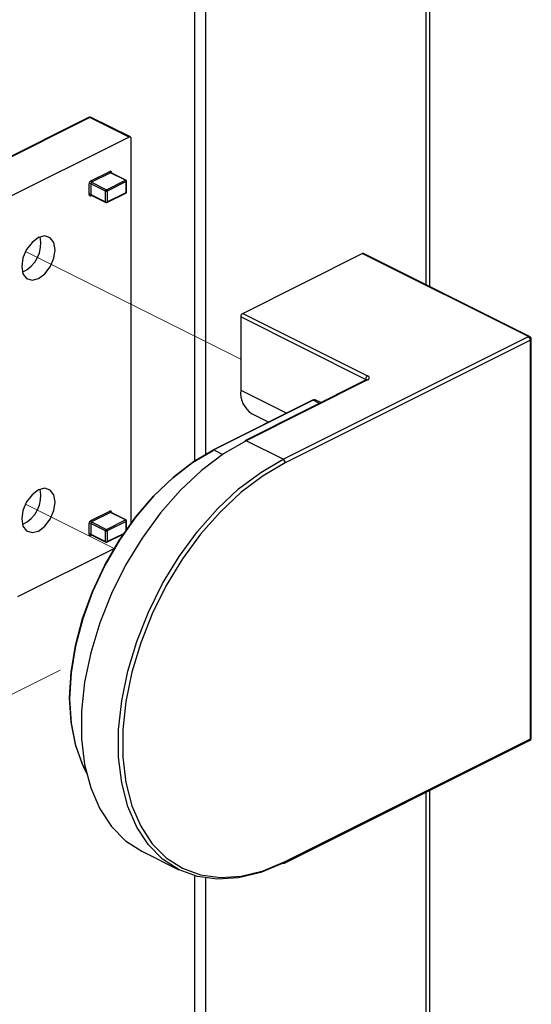
# Model space of a CAD drawing. Units: inches. Extents: x 0.1 to 10.9, y 0.1 to 8.4.
# Drawn here: x 7.4 to 7.8, y 2.8 to 3.7 of the extents above; entities that cross this region are included whole.
import ezdxf

# ---------------------------------------------------------------- set-up
doc = ezdxf.new("R2010")
doc.units = ezdxf.units.IN
doc.header["$MEASUREMENT"] = 0
doc.linetypes.add('PHANTOM', pattern=[0.5, 0.25, -0.05, 0.05, -0.05, 0.05, -0.05])

msp = doc.modelspace()

# ---------------------------------------------------------------- linework, layer by layer
at = {"color": 7, "linetype": 'Continuous', "lineweight": 25}
for p, q in [((7.50554, 4.31845), (7.50554, 3.30638)), ((7.70075, 4.21437), (7.70075, 3.45546)), ((7.70428, 3.4537), (7.70428, 4.21261)), ((7.41617, 3.59663), (7.20915, 3.49312)), ((7.41729, 3.59656), (7.21026, 3.49305)), ((7.45032, 3.58005), (7.41729, 3.59656)), ((7.45144, 3.58012), (7.41841, 3.59663)), ((7.45032, 3.58005), (7.24329, 3.47654)), ((7.45209, 3.25431), (7.45209, 3.57877)), ((7.41798, 3.54308), (7.43399, 3.55109)), ((7.43469, 3.54989), (7.41868, 3.54188)), ((7.44721, 3.54362), (7.43469, 3.54989)), ((7.44765, 3.54365), (7.43513, 3.54991)), ((7.41868, 3.54188), (7.43121, 3.53562)), ((7.43121, 3.53562), (7.44721, 3.54362)), ((7.44791, 3.54242), (7.4319, 3.53442)), ((7.44791, 3.5333), (7.44791, 3.54242)), ((7.4482, 3.53365), (7.4482, 3.54277)), ((7.41659, 3.53156), (7.41659, 3.54068)), ((7.43051, 3.53442), (7.41798, 3.54068)), ((7.41798, 3.54068), (7.41798, 3.53156)), ((7.43051, 3.5253), (7.43051, 3.53442)), ((7.4319, 3.53442), (7.4319, 3.5253)), ((7.4319, 3.5253), (7.44791, 3.5333)), ((7.41798, 3.53156), (7.43051, 3.5253)), ((7.41824, 3.53103), (7.43077, 3.52476)), ((7.43165, 3.52476), (7.44765, 3.53277)), ((7.5463, 3.4312), (7.64716, 3.48163)), ((7.78737, 3.41152), (7.64716, 3.48163)), ((7.78848, 3.41159), (7.64827, 3.4817)), ((7.64994, 3.37544), (7.54453, 3.42815)), ((7.54453, 3.42815), (7.54453, 3.36639)), ((7.5463, 3.4312), (7.65171, 3.37849)), ((7.58034, 3.30801), (7.78737, 3.41152)), ((7.78913, 3.40847), (7.58211, 3.30496)), ((7.78913, 3.07185), (7.78913, 3.40847)), ((7.78987, 3.07273), (7.78987, 3.40936)), ((7.65059, 3.37503), (7.54796, 3.32371)), ((7.65171, 3.37496), (7.54908, 3.32364)), ((7.60526, 3.35784), (7.52147, 3.31595)), ((7.6057, 3.35782), (7.52191, 3.31592)), ((7.61218, 3.35582), (7.6079, 3.35796)), ((7.55412, 3.34642), (7.56827, 3.33935)), ((7.58034, 3.30801), (7.54908, 3.32364)), ((7.41798, 3.25625), (7.43399, 3.26426)), ((7.43469, 3.26306), (7.41868, 3.25505)), ((7.44721, 3.25679), (7.43469, 3.26306)), ((7.44765, 3.25682), (7.43513, 3.26308)), ((7.41659, 3.24473), (7.41659, 3.25385)), ((7.43051, 3.24759), (7.41798, 3.25385)), ((7.41798, 3.25385), (7.41798, 3.24473)), ((7.41868, 3.25505), (7.43121, 3.24879)), ((7.43121, 3.24879), (7.44721, 3.25679)), ((7.44791, 3.25559), (7.4319, 3.24759)), ((7.4482, 3.24892), (7.4482, 3.25594)), ((7.41798, 3.24473), (7.43051, 3.23847)), ((7.41824, 3.2442), (7.43077, 3.23794)), ((7.43051, 3.23847), (7.43051, 3.24759)), ((7.43165, 3.23794), (7.44537, 3.2448)), ((7.4319, 3.24759), (7.4319, 3.23847)), ((7.35626, 3.19206), (7.43773, 3.2328)), ((7.58146, 2.96698), (7.78848, 3.0705)), ((7.58211, 2.96834), (7.78913, 3.07185)), ((7.70075, 3.02663), (7.70075, 2.6535)), ((7.70428, 2.6535), (7.70428, 3.0284)), ((7.46105, 2.9771), (7.49231, 2.96147)), ((7.50554, 2.95637), (7.50554, 2.6535))]:
    msp.add_line(p, q, dxfattribs=at)
at = {"color": 8, "linetype": 'Continuous', "lineweight": 25}
for p, q in [((7.51469, 4.3074), (7.51469, 3.31205)), ((7.43538, 3.55008), (7.43538, 3.54978)), ((7.41859, 3.53085), (7.41798, 3.53055)), ((7.64994, 3.3747), (7.64994, 3.37544)), ((7.54453, 3.36639), (7.58344, 3.34693)), ((7.61094, 3.3552), (7.6057, 3.35782)), ((7.52191, 3.31592), (7.52947, 3.31214)), ((7.43538, 3.26325), (7.43538, 3.26296)), ((7.44791, 3.2485), (7.44791, 3.25559)), ((7.41859, 3.24403), (7.41798, 3.24372)), ((7.4319, 3.23847), (7.44578, 3.24541)), ((7.51469, 2.95438), (7.51469, 2.6535))]:
    msp.add_line(p, q, dxfattribs=at)
at = {"color": 7, "linetype": 'PHANTOM', "lineweight": 18}
for p, q in [((7.54453, 3.39248), (7.36283, 3.48333)), ((7.43773, 3.23279), (7.36283, 3.27023)), ((7.16851, 3.01802), (7.4022, 3.13498))]:
    msp.add_line(p, q, dxfattribs=at)
at = {"color": 7, "linetype": 'Continuous', "lineweight": 25, "flags": 128}
for points in [[(7.38685, 3.47776), (7.38793, 3.48492), (7.38685, 3.49102), (7.38379, 3.4951), (7.3792, 3.49656), (7.37379, 3.49517), (7.36838, 3.49115), (7.36379, 3.4851), (7.36072, 3.47795), (7.35965, 3.47078), (7.36072, 3.46469), (7.36379, 3.46061), (7.36838, 3.45915), (7.37379, 3.46053), (7.3792, 3.46456), (7.38379, 3.47061), (7.38685, 3.47776)], [(7.54908, 3.32364), (7.53013, 3.31258), (7.51153, 3.29854), (7.49362, 3.2818), (7.47676, 3.26266), (7.46124, 3.24148), (7.44735, 3.21866), (7.43536, 3.19462), (7.42549, 3.1698), (7.41792, 3.14468), (7.4128, 3.11971), (7.41021, 3.09536), (7.41021, 3.0721), (7.4128, 3.05034), (7.41792, 3.0305), (7.42549, 3.01294), (7.43536, 2.998), (7.44735, 2.98594), (7.46105, 2.9771)], [(7.52191, 3.31592), (7.50458, 3.30573), (7.4876, 3.29272), (7.47131, 3.27714), (7.45606, 3.25932), (7.44215, 3.2396), (7.42986, 3.21841), (7.41945, 3.19617), (7.41112, 3.17332), (7.40505, 3.15035), (7.40135, 3.1277), (7.40011, 3.10585), (7.40135, 3.08524), (7.40505, 3.06629), (7.41112, 3.04939), (7.41434, 3.043)], [(7.41398, 3.04457), (7.41106, 3.05041), (7.40502, 3.06722), (7.40135, 3.08606), (7.40011, 3.10655), (7.40135, 3.12827), (7.40502, 3.15079), (7.41106, 3.17363), (7.41934, 3.19635), (7.42969, 3.21846), (7.44191, 3.23954), (7.45574, 3.25913), (7.47091, 3.27686), (7.4871, 3.29235), (7.50398, 3.30529), (7.52121, 3.31541)], [(7.58034, 2.96706), (7.56139, 2.95917), (7.54279, 2.9546), (7.52489, 2.95344), (7.50802, 2.95571), (7.4925, 2.96137), (7.47862, 2.97031), (7.46663, 2.98236), (7.45675, 2.99731), (7.44919, 3.01487), (7.44406, 3.03471), (7.44147, 3.05646), (7.44147, 3.07973), (7.44406, 3.10408), (7.44919, 3.12904), (7.45675, 3.15417), (7.46663, 3.17899), (7.47862, 3.20303), (7.4925, 3.22585), (7.50802, 3.24703), (7.52489, 3.26617), (7.54279, 3.28291), (7.56139, 3.29695), (7.58034, 3.30801)], [(7.58211, 3.30496), (7.5634, 3.29404), (7.54503, 3.28018), (7.52736, 3.26365), (7.51071, 3.24476), (7.49538, 3.22385), (7.48167, 3.20131), (7.46984, 3.17758), (7.46009, 3.15307), (7.45262, 3.12827), (7.44756, 3.10362), (7.445, 3.07958), (7.445, 3.05661), (7.44756, 3.03513), (7.45262, 3.01554), (7.46009, 2.99821), (7.46984, 2.98345), (7.48167, 2.97155), (7.49538, 2.96272), (7.51071, 2.95714), (7.52736, 2.9549), (7.54503, 2.95604), (7.5634, 2.96055), (7.58211, 2.96834)], [(7.38685, 3.26466), (7.38793, 3.27183), (7.38685, 3.27792), (7.38379, 3.282), (7.3792, 3.28347), (7.37379, 3.28208), (7.36838, 3.27805), (7.36379, 3.272), (7.36072, 3.26485), (7.35965, 3.25769), (7.36072, 3.2516), (7.36379, 3.24751), (7.36838, 3.24605), (7.37379, 3.24744), (7.3792, 3.25146), (7.38379, 3.25751), (7.38685, 3.26466)]]:
    msp.add_lwpolyline(points, dxfattribs=at)
at = {"color": 8, "linetype": 'Continuous', "lineweight": 25, "flags": 128}
msp.add_lwpolyline([(7.41818, 3.24422), (7.41819, 3.24422), (7.4181, 3.24414), (7.41804, 3.24402), (7.418, 3.24388), (7.41798, 3.24372)], dxfattribs=at)
at = {"color": 7, "linetype": 'Continuous', "lineweight": 25}
for centre, radius, start, end in [((7.41729, 3.5944), 0.0025, 63.43185, 116.56815), ((7.45091, 3.57901), 0.0012, 348.33597, 119.82221), ((7.43446, 3.55027), 0.000943, 348.33791, 119.76837), ((7.43541, 3.55111), 0.00142, 180.89609, 239.30287), ((7.41944, 3.54063), 0.00285, 120.75376, 179.04727), ((7.41941, 3.54311), 0.00143, 181.10985, 239.17292), ((7.41941, 3.54065), 0.00143, 120.77213, 178.9451), ((7.44649, 3.5424), 0.00142, 0.90096, 59.29801), ((7.44722, 3.54277), 0.000981, 359.91822, 63.56918), ((7.41729, 3.53911), 0.00172, 66.07027, 113.92973), ((7.43194, 3.53439), 0.00143, 120.86621, 178.93483), ((7.43121, 3.53599), 0.00172, 246.08095, 293.91905), ((7.43048, 3.53439), 0.00143, 1.02825, 59.25452), ((7.44722, 3.53365), 0.000981, 296.43082, 0.08178), ((7.41752, 3.53137), 0.000943, 168.35676, 299.74952), ((7.41729, 3.52999), 0.00172, 66.07027, 113.92973), ((7.43121, 3.52687), 0.00172, 246.14552, 293.85448), ((7.43121, 3.52564), 0.000982, 243.33188, 296.66812), ((7.34923, 3.49014), 0.02651, 294.60439, 12.26551), ((7.64778, 3.48058), 0.00122, 66.36813, 120.84449), ((7.54815, 3.42809), 0.00362, 120.76178, 179.05761), ((7.78552, 3.40841), 0.00362, 0.97976, 59.25299), ((7.78737, 3.40936), 0.0025, 359.99469, 63.44145), ((7.65356, 3.37538), 0.00362, 120.76793, 179.01846), ((7.65128, 3.37672), 0.00182, 283.68518, 76.31482), ((7.56526, 3.36406), 0.02086, 173.60583, 237.7215), ((7.54845, 3.32259), 0.00122, 59.06634, 113.60884), ((7.52166, 3.3155), 0.000484, 59.25251, 113.42362), ((7.57849, 3.3049), 0.00362, 0.94239, 59.23822), ((7.34923, 3.27704), 0.02651, 294.60419, 12.26571), ((7.43446, 3.26344), 0.000943, 348.33791, 119.76837), ((7.43541, 3.26428), 0.00142, 180.95454, 239.24443), ((7.41944, 3.2538), 0.00285, 120.78214, 179.04319), ((7.41729, 3.25228), 0.00172, 66.07027, 113.92973), ((7.41941, 3.25628), 0.00143, 181.05935, 239.17481), ((7.41941, 3.25383), 0.00142, 120.71368, 179.00354), ((7.44649, 3.25557), 0.00142, 0.84232, 59.35665), ((7.44722, 3.25594), 0.000981, 359.91822, 63.56918), ((7.41752, 3.24454), 0.000943, 168.35676, 299.74952), ((7.41729, 3.24316), 0.00172, 66.07027, 113.92973), ((7.43194, 3.24756), 0.00143, 120.84363, 178.95741), ((7.43121, 3.24916), 0.00172, 246.08095, 293.91905), ((7.43048, 3.24756), 0.00143, 1.00563, 59.27715), ((7.43121, 3.24004), 0.00172, 246.08095, 293.91905), ((7.43121, 3.23881), 0.000982, 243.33188, 296.66812), ((7.78737, 3.07273), 0.0025, 296.50878, 0.02819), ((7.58097, 2.96811), 0.00122, 239.06945, 293.60572)]:
    msp.add_arc(centre, radius, start, end, dxfattribs=at)
at = {"color": 8, "linetype": 'Continuous', "lineweight": 25}
for centre, radius, start, end in [((7.41666, 3.59551), 0.00122, 59.06945, 113.60572), ((7.41792, 3.59551), 0.00122, 66.39116, 120.93366), ((7.43493, 3.54947), 0.00048, 66.1618, 120.85769), ((7.43562, 3.54954), 0.000588, 113.97393, 141.94199), ((7.44746, 3.5432), 0.000484, 66.57638, 120.74749), ((7.44777, 3.54283), 0.000436, 289.07026, 351.66101), ((7.44735, 3.53324), 0.00056, 302.49145, 6.21013), ((7.44777, 3.53371), 0.000434, 288.88363, 351.65771), ((7.41855, 3.5315), 0.000568, 174.32164, 236.97678), ((7.41859, 3.5306), 0.000607, 131.82157, 184.34336), ((7.43107, 3.52524), 0.000565, 174.23188, 237.16521), ((7.43134, 3.52524), 0.000565, 302.83479, 5.76812), ((7.78799, 3.41047), 0.00122, 66.39116, 120.93366), ((7.78877, 3.40952), 0.0011, 289.05985, 351.64407), ((7.64931, 3.37404), 0.00154, 38.16417, 65.82937), ((7.65108, 3.37391), 0.00122, 59.06634, 113.60884), ((7.60546, 3.35741), 0.000475, 58.69205, 113.98408), ((7.60694, 3.35575), 0.00241, 66.43966, 120.88421), ((7.43493, 3.26264), 0.000484, 66.57638, 120.74749), ((7.43563, 3.26269), 0.000609, 114.35389, 141.80388), ((7.44746, 3.25639), 0.000475, 66.01592, 121.30795), ((7.44777, 3.256), 0.000436, 289.07026, 351.66101), ((7.41855, 3.24468), 0.000569, 174.38442, 236.914), ((7.43107, 3.23841), 0.000566, 174.19146, 237.10697), ((7.43134, 3.23841), 0.000566, 302.89303, 5.80854), ((7.78772, 3.0717), 0.00143, 302.61653, 6.0174), ((7.78877, 3.0729), 0.00111, 289.21413, 351.48979), ((7.58068, 2.96819), 0.00143, 302.83569, 5.91784)]:
    msp.add_arc(centre, radius, start, end, dxfattribs=at)
at = {"color": 7, "linetype": 'Continuous', "lineweight": 25}
for points, knots in [([(7.43513, 3.54992), (7.43511, 3.54993), (7.43509, 3.54995), (7.43507, 3.54995), (7.43507, 3.54995)], [0, 0, 0, 0, 0.949888, 1, 1, 1, 1]), ([(7.41816, 3.53105), (7.41817, 3.53105), (7.4182, 3.53105), (7.41822, 3.53103), (7.41823, 3.53102)], [0, 0, 0, 0, 0.301962, 1, 1, 1, 1]), ([(7.65085, 3.37519), (7.65085, 3.37518), (7.65076, 3.37513), (7.65067, 3.37508), (7.65059, 3.37503)], [0, 0, 0, 0, 0.055432, 1, 1, 1, 1]), ([(7.60789, 3.3579), (7.60777, 3.35797), (7.60732, 3.35827), (7.60633, 3.35826), (7.60562, 3.35798), (7.60526, 3.35784)], [0, 0, 0, 0, 0.154873, 0.584263, 1, 1, 1, 1]), ([(7.43513, 3.26309), (7.43511, 3.26311), (7.43509, 3.26313), (7.43507, 3.26313), (7.43507, 3.26313)], [0, 0, 0, 0, 0.952693, 1, 1, 1, 1]), ([(7.41816, 3.24422), (7.41817, 3.24422), (7.41819, 3.24422), (7.41822, 3.2442), (7.41823, 3.24419)], [0, 0, 0, 0, 0.303141, 1, 1, 1, 1])]:
    msp.add_open_spline(points, degree=3, knots=knots, dxfattribs=at)

doc.saveas('drawing.dxf')
